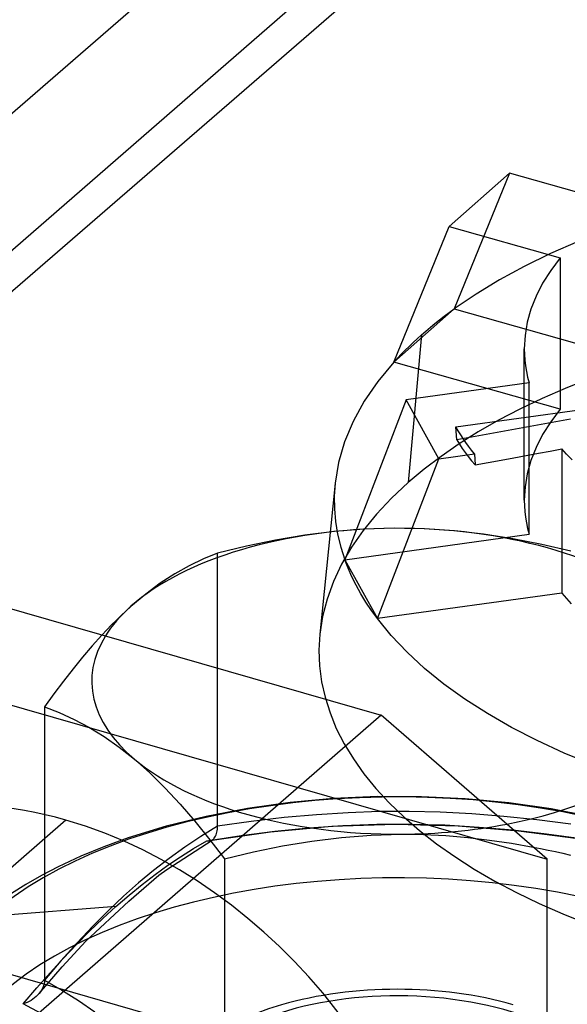
# Model space of a CAD drawing. Units: millimetres. Extents: x -49.1 to 49.9, y -44.9 to 42.6.
# Drawn here: x 1.7 to 8, y 6.6 to 17.9 of the extents above; entities that cross this region are included whole.
import ezdxf

# ---------------------------------------------------------------- set-up
doc = ezdxf.new("R2010")
doc.units = ezdxf.units.MM
doc.layers.add('MAIN-1', color=7, linetype='Continuous')
doc.layers.add('MAIN-2', color=7, linetype='Continuous')

msp = doc.modelspace()

# ---------------------------------------------------------------- linework, layer by layer
at = {"layer": 'MAIN-1'}
for p, q in [((5.686, 12.062), (5.346, 12.035)), ((6.03, 12.073), (5.686, 12.062)), ((6.373, 12.066), (6.03, 12.073)), ((6.713, 12.043), (6.373, 12.066)), ((5.008, 11.994), (4.673, 11.938)), ((5.346, 12.035), (5.008, 11.994)), ((7.051, 12.005), (6.713, 12.043)), ((7.386, 11.953), (7.051, 12.005)), ((7.719, 11.889), (7.386, 11.953)), ((4.34, 11.869), (4.009, 11.79)), ((4.673, 11.938), (4.34, 11.869)), ((8.05, 11.813), (7.719, 11.889)), ((3.847, 11.723), (3.684, 11.644)), ((4.009, 11.79), (3.847, 11.723)), ((3.684, 11.644), (3.52, 11.552)), ((3.52, 11.552), (3.354, 11.445)), ((0.567, 11.461), (5.882, 9.934)), ((3.354, 11.445), (3.187, 11.321)), ((3.187, 11.321), (3.019, 11.18)), ((3.019, 11.18), (2.963, 11.13)), ((2.908, 11.077), (2.852, 11.023)), ((2.963, 11.13), (2.908, 11.077)), ((2.797, 10.968), (2.742, 10.911)), ((2.852, 11.023), (2.797, 10.968)), ((2.742, 10.911), (2.687, 10.852)), ((5.882, 9.934), (-2.897, 2.296)), ((7.78, 8.287), (5.882, 9.934)), ((7.62, 8.425), (7.705, 8.409)), ((7.705, 8.409), (7.791, 8.391)), ((7.791, 8.391), (7.876, 8.373)), ((7.876, 8.373), (7.961, 8.354)), ((7.961, 8.354), (8.046, 8.334)), ((7.78, 2.805), (7.78, 8.287))]:
    msp.add_line(p, q, dxfattribs=at)
for centre, major_axis, ratio, start_param, end_param in [((6.07, 10.323), (-3.5, 0), 0.5, -1.559266, -0.512068), ((6.07, 10.323), (-3.5, 0), 0.5, -2.606463, -1.559266), ((6.07, 10.323), (-3.5, 0), 0.5, -0.512068, -0.300519), ((6.07, 10.323), (-3.5, 0), 0.5, 1.935297, 2.629525), ((10.889, -4.092), (3.522, 12.202), 0.433013, 0.588003, 2.071532)]:
    msp.add_ellipse(centre, major_axis=major_axis, ratio=ratio, start_param=start_param, end_param=end_param, dxfattribs=at)
at = {"layer": 'MAIN-2'}
for p, q in [((9.082, 21.713), (-24.92, -7.875)), ((5.556, 20.198), (-1.14, 14.399)), ((0.62, 13.891), (7.316, 19.69)), ((6.659, 15.527), (7.35, 16.136)), ((7.35, 16.136), (6.716, 14.584)), ((8.619, 15.776), (7.35, 16.136)), ((6.026, 13.975), (6.659, 15.527)), ((6.659, 15.527), (7.929, 15.167)), ((8.136, 15.354), (7.819, 15.216)), ((7.819, 15.216), (7.518, 15.07)), ((7.929, 15.167), (7.821, 15.024)), ((7.929, 15.167), (7.929, 13.435)), ((7.518, 15.07), (7.234, 14.916)), ((7.821, 15.024), (7.729, 14.879)), ((7.234, 14.916), (6.967, 14.754)), ((7.729, 14.879), (7.654, 14.731)), ((6.967, 14.754), (6.716, 14.584)), ((7.654, 14.731), (7.595, 14.582)), ((-14.244, 14.614), (7.78, 8.287)), ((6.716, 14.584), (6.026, 13.975)), ((6.604, 14.501), (6.66, 14.542)), ((6.66, 14.542), (6.716, 14.584)), ((6.716, 14.584), (8.619, 14.044)), ((7.595, 14.582), (7.553, 14.43)), ((6.497, 14.416), (6.55, 14.459)), ((6.55, 14.459), (6.604, 14.501)), ((7.553, 14.43), (7.527, 14.278)), ((6.343, 14.287), (6.393, 14.33)), ((6.393, 14.33), (6.444, 14.374)), ((6.444, 14.374), (6.497, 14.416)), ((6.343, 14.287), (6.191, 12.598)), ((6.2, 14.155), (6.247, 14.199)), ((6.247, 14.199), (6.294, 14.243)), ((6.294, 14.243), (6.343, 14.287)), ((7.527, 14.278), (7.519, 14.126)), ((6.111, 14.065), (6.155, 14.11)), ((6.155, 14.11), (6.2, 14.155)), ((7.519, 14.126), (7.52, 14.061)), ((7.519, 12.394), (7.519, 14.126)), ((6.026, 13.975), (5.842, 13.753)), ((6.026, 13.975), (6.068, 14.02)), ((7.929, 13.435), (6.026, 13.975)), ((6.068, 14.02), (6.111, 14.065)), ((7.52, 14.061), (7.525, 13.996)), ((7.525, 13.996), (7.533, 13.931)), ((7.533, 13.931), (7.543, 13.867)), ((7.543, 13.867), (7.557, 13.802)), ((5.842, 13.753), (5.686, 13.527)), ((7.557, 13.802), (7.574, 13.737)), ((8.263, 13.784), (7.987, 13.674)), ((7.574, 13.737), (6.167, 13.543)), ((7.574, 12.005), (7.574, 13.737)), ((7.987, 13.674), (7.722, 13.558)), ((6.167, 13.543), (5.465, 11.714)), ((5.686, 13.527), (5.56, 13.297)), ((6.54, 12.868), (6.167, 13.543)), ((7.722, 13.558), (7.468, 13.437)), ((6.737, 13.234), (8.177, 13.433)), ((7.468, 13.437), (7.224, 13.309)), ((7.929, 13.435), (7.821, 13.292)), ((5.56, 13.297), (5.462, 13.064)), ((8.048, 13.321), (6.747, 13.084)), ((7.224, 13.309), (6.993, 13.177)), ((6.764, 13.189), (6.737, 13.234)), ((6.747, 13.084), (6.737, 13.234)), ((6.791, 13.144), (6.764, 13.189)), ((7.821, 13.292), (7.729, 13.147)), ((6.747, 13.084), (6.777, 13.036)), ((6.993, 13.177), (6.773, 13.039)), ((6.82, 13.1), (6.791, 13.144)), ((6.85, 13.056), (6.82, 13.1)), ((7.729, 13.147), (7.654, 12.999)), ((5.462, 13.064), (5.393, 12.826)), ((6.773, 13.039), (6.566, 12.896)), ((6.777, 13.036), (6.809, 12.988)), ((6.809, 12.988), (6.843, 12.94)), ((6.881, 13.012), (6.85, 13.056)), ((6.914, 12.968), (6.881, 13.012)), ((6.948, 12.924), (6.914, 12.968)), ((7.654, 12.999), (7.595, 12.849)), ((7.815, 12.956), (7.947, 12.981)), ((8.003, 12.921), (7.947, 12.981)), ((7.947, 12.981), (7.947, 11.33)), ((5.838, 11.039), (6.54, 12.868)), ((6.566, 12.896), (6.372, 12.749)), ((6.54, 12.868), (6.948, 12.924)), ((6.843, 12.94), (6.878, 12.893)), ((6.878, 12.893), (6.916, 12.845)), ((6.916, 12.845), (6.955, 12.798)), ((6.948, 12.924), (6.955, 12.798)), ((7.107, 12.826), (7.255, 12.853)), ((7.255, 12.853), (7.4, 12.88)), ((7.4, 12.88), (7.542, 12.906)), ((7.542, 12.906), (7.68, 12.931)), ((7.595, 12.849), (7.553, 12.698)), ((7.68, 12.931), (7.815, 12.956)), ((8.067, 12.858), (8.003, 12.921)), ((5.393, 12.826), (5.354, 12.588)), ((6.372, 12.749), (6.191, 12.598)), ((6.955, 12.798), (7.107, 12.826)), ((7.553, 12.698), (7.528, 12.546)), ((5.354, 12.588), (5.179, 10.86)), ((5.354, 12.588), (5.344, 12.442)), ((6.191, 12.598), (6, 12.419)), ((7.528, 12.546), (7.519, 12.394)), ((5.344, 12.442), (5.346, 12.296)), ((6, 12.419), (5.828, 12.235)), ((5.346, 12.296), (5.359, 12.15)), ((7.519, 12.394), (7.521, 12.329)), ((7.521, 12.329), (7.525, 12.264)), ((5.828, 12.235), (5.675, 12.047)), ((7.525, 12.264), (7.533, 12.199)), ((7.533, 12.199), (7.544, 12.134)), ((5.359, 12.15), (5.383, 12.005)), ((7.544, 12.134), (7.557, 12.07)), ((7.557, 12.07), (7.574, 12.005)), ((5.383, 12.005), (5.419, 11.859)), ((5.465, 11.714), (7.574, 12.005)), ((5.675, 12.047), (5.542, 11.856)), ((5.419, 11.859), (5.465, 11.714)), ((5.542, 11.856), (5.428, 11.661)), ((4.009, 8.664), (4.009, 11.79)), ((5.428, 11.661), (5.335, 11.463)), ((5.503, 11.616), (5.465, 11.714)), ((5.465, 11.714), (5.838, 11.039)), ((5.547, 11.518), (5.503, 11.616)), ((5.595, 11.421), (5.547, 11.518)), ((5.335, 11.463), (5.262, 11.264)), ((5.648, 11.324), (5.595, 11.421)), ((5.707, 11.228), (5.648, 11.324)), ((7.947, 11.33), (5.838, 11.039)), ((7.947, 11.33), (8.055, 11.209)), ((5.262, 11.264), (5.21, 11.062)), ((5.77, 11.133), (5.707, 11.228)), ((5.21, 11.062), (5.179, 10.86)), ((5.838, 11.039), (5.77, 11.133)), ((5.997, 10.845), (5.838, 11.039)), ((2.687, 10.852), (2.576, 10.728)), ((5.179, 10.86), (5.169, 10.679)), ((6.178, 10.655), (5.997, 10.845)), ((2.576, 10.728), (2.466, 10.599)), ((2.466, 10.599), (2.356, 10.464)), ((5.169, 10.679), (5.176, 10.499)), ((6.378, 10.47), (6.178, 10.655)), ((5.176, 10.499), (5.2, 10.318)), ((2.356, 10.464), (2.246, 10.323)), ((6.599, 10.291), (6.378, 10.47)), ((2.246, 10.323), (2.137, 10.178)), ((5.2, 10.318), (5.239, 10.139)), ((6.839, 10.118), (6.599, 10.291)), ((2.137, 10.178), (2.029, 10.029)), ((2.029, 10.029), (2.029, 6.902)), ((2.029, 10.029), (2.198, 9.964)), ((5.239, 10.139), (5.296, 9.96)), ((7.097, 9.952), (6.839, 10.118)), ((2.198, 9.964), (2.368, 9.887)), ((5.296, 9.96), (5.368, 9.783)), ((7.374, 9.794), (7.097, 9.952)), ((2.368, 9.887), (2.538, 9.797)), ((2.538, 9.797), (2.711, 9.691)), ((2.711, 9.691), (2.884, 9.569)), ((5.368, 9.783), (5.457, 9.608)), ((7.667, 9.643), (7.374, 9.794)), ((5.457, 9.608), (5.563, 9.435)), ((7.976, 9.501), (7.667, 9.643)), ((2.884, 9.569), (3.059, 9.43)), ((8.301, 9.367), (7.976, 9.501)), ((3.059, 9.43), (3.234, 9.274)), ((5.563, 9.435), (5.684, 9.264)), ((3.234, 9.274), (3.408, 9.103)), ((5.684, 9.264), (5.82, 9.097)), ((-5.588, 9.058), (16.445, 2.697)), ((3.408, 9.103), (3.58, 8.917)), ((5.82, 9.097), (5.972, 8.933)), ((3.58, 8.917), (3.751, 8.72)), ((4.842, 8.936), (4.353, 8.867)), ((5.337, 8.981), (4.842, 8.936)), ((5.839, 9.003), (5.337, 8.981)), ((6.343, 9.002), (5.839, 9.003)), ((5.972, 8.933), (6.139, 8.773)), ((6.844, 8.978), (6.343, 9.002)), ((7.341, 8.931), (6.844, 8.978)), ((7.825, 8.861), (7.341, 8.931)), ((4.353, 8.867), (3.881, 8.777)), ((5.143, 8.796), (4.773, 8.763)), ((5.504, 8.819), (5.143, 8.796)), ((5.857, 8.832), (5.504, 8.819)), ((6.203, 8.834), (5.857, 8.832)), ((6.556, 8.826), (6.203, 8.834)), ((6.917, 8.807), (6.556, 8.826)), ((7.286, 8.777), (6.917, 8.807)), ((8.3, 8.768), (7.825, 8.861)), ((2.274, 8.734), (-0.865, 6.003)), ((3.881, 8.777), (3.421, 8.663)), ((3.751, 8.72), (3.921, 8.51)), ((4.395, 8.719), (4.009, 8.664)), ((4.773, 8.763), (4.395, 8.719)), ((6.044, 8.683), (5.318, 8.659)), ((5.443, 8.671), (5.83, 8.686)), ((5.83, 8.686), (6.221, 8.688)), ((6.764, 8.666), (6.044, 8.683)), ((6.139, 8.773), (6.32, 8.616)), ((6.221, 8.688), (6.609, 8.678)), ((6.609, 8.678), (7.002, 8.655)), ((7.664, 8.738), (7.286, 8.777)), ((8.05, 8.687), (7.664, 8.738)), ((3.421, 8.663), (2.987, 8.53)), ((4.009, 8.664), (3.82, 8.548)), ((4.617, 8.594), (3.92, 8.497)), ((3.987, 8.551), (3.993, 8.565)), ((3.993, 8.565), (3.998, 8.58)), ((3.998, 8.58), (4.002, 8.596)), ((4.002, 8.596), (4.005, 8.612)), ((4.005, 8.612), (4.007, 8.629)), ((4.007, 8.629), (4.009, 8.647)), ((4.009, 8.647), (4.009, 8.664)), ((4.281, 8.557), (4.666, 8.606)), ((5.318, 8.659), (4.617, 8.594)), ((4.666, 8.606), (5.052, 8.644)), ((5.052, 8.644), (5.443, 8.671)), ((5.767, 8.562), (6.11, 8.573)), ((6.11, 8.573), (6.366, 8.569)), ((6.32, 8.616), (6.515, 8.464)), ((6.366, 8.569), (6.62, 8.557)), ((7.453, 8.609), (6.764, 8.666)), ((7.002, 8.655), (7.387, 8.622)), ((7.387, 8.622), (7.773, 8.578)), ((8.137, 8.521), (7.453, 8.609)), ((7.773, 8.578), (8.17, 8.523)), ((2.987, 8.53), (2.708, 8.429)), ((3.428, 8.17), (3.947, 8.506)), ((3.82, 8.548), (3.635, 8.425)), ((3.735, 8.409), (3.885, 8.498)), ((3.885, 8.498), (4.281, 8.557)), ((3.885, 8.498), (3.892, 8.497)), ((3.892, 8.497), (3.898, 8.496)), ((3.898, 8.496), (3.904, 8.496)), ((3.904, 8.496), (3.91, 8.496)), ((3.91, 8.496), (3.915, 8.496)), ((3.915, 8.496), (3.92, 8.497)), ((3.92, 8.497), (3.925, 8.498)), ((3.921, 8.51), (4.09, 8.29)), ((3.925, 8.498), (3.93, 8.499)), ((3.93, 8.499), (3.935, 8.501)), ((3.935, 8.501), (3.939, 8.502)), ((3.939, 8.502), (3.943, 8.504)), ((3.943, 8.504), (3.947, 8.506)), ((3.947, 8.506), (3.955, 8.512)), ((3.955, 8.512), (3.962, 8.517)), ((3.962, 8.517), (3.967, 8.523)), ((3.967, 8.523), (3.971, 8.527)), ((3.971, 8.527), (3.979, 8.538)), ((3.979, 8.538), (3.987, 8.551)), ((4.754, 8.438), (5.089, 8.493)), ((5.089, 8.493), (5.427, 8.535)), ((5.427, 8.535), (5.767, 8.562)), ((6.515, 8.464), (6.724, 8.317)), ((6.62, 8.557), (6.872, 8.536)), ((6.872, 8.536), (7.122, 8.506)), ((7.122, 8.506), (7.372, 8.469)), ((7.372, 8.469), (7.62, 8.425)), ((2.708, 8.429), (2.445, 8.321)), ((3.635, 8.425), (3.454, 8.296)), ((3.587, 8.315), (3.735, 8.409)), ((4.09, 8.29), (4.421, 8.37)), ((4.421, 8.37), (4.754, 8.438)), ((2.445, 8.321), (2.185, 8.199)), ((3.454, 8.296), (3.277, 8.159)), ((3.442, 8.217), (3.587, 8.315)), ((4.09, 8.29), (4.09, 5.164)), ((6.724, 8.317), (6.947, 8.174)), ((2.185, 8.199), (1.995, 8.1)), ((3.277, 8.159), (3.104, 8.016)), ((3.295, 8.111), (3.442, 8.217)), ((3.336, 8.103), (3.428, 8.17)), ((6.947, 8.174), (7.182, 8.037)), ((1.995, 8.1), (1.817, 7.998)), ((3.104, 8.016), (2.934, 7.865)), ((2.993, 7.808), (3.336, 8.103)), ((3.146, 7.997), (3.295, 8.111)), ((7.182, 8.037), (7.43, 7.906)), ((1.817, 7.998), (1.652, 7.894)), ((2.997, 7.876), (3.146, 7.997)), ((7.43, 7.906), (7.69, 7.78)), ((2.502, 7.35), (2.993, 7.808)), ((2.934, 7.865), (2.761, 7.701)), ((2.847, 7.746), (2.997, 7.876)), ((7.69, 7.78), (7.961, 7.66)), ((2.847, 7.746), (1.388, 7.629)), ((2.761, 7.701), (2.584, 7.522)), ((2.697, 7.609), (2.847, 7.746)), ((2.546, 7.464), (2.697, 7.609)), ((7.961, 7.66), (8.243, 7.547)), ((2.394, 7.31), (2.546, 7.464)), ((2.584, 7.522), (2.403, 7.33)), ((2.403, 7.33), (2.218, 7.123)), ((2.23, 7.054), (2.502, 7.35)), ((2.243, 7.15), (2.394, 7.31)), ((2.218, 7.123), (2.029, 6.902)), ((2.093, 6.986), (2.243, 7.15)), ((1.941, 6.813), (2.093, 6.986)), ((1.969, 6.749), (2.23, 7.054)), ((2.028, 6.884), (2.026, 6.866)), ((2.029, 6.902), (2.028, 6.884)), ((2.029, 6.902), (2.226, 6.789)), ((1.785, 6.63), (1.941, 6.813)), ((1.983, 6.768), (1.968, 6.748)), ((1.996, 6.787), (1.983, 6.768)), ((2.006, 6.807), (1.996, 6.787)), ((2.015, 6.827), (2.006, 6.807)), ((2.021, 6.847), (2.015, 6.827)), ((2.026, 6.866), (2.021, 6.847)), ((2.226, 6.789), (2.419, 6.668)), ((1.831, 6.648), (1.808, 6.639)), ((1.854, 6.659), (1.831, 6.648)), ((1.875, 6.671), (1.854, 6.659)), ((1.896, 6.685), (1.875, 6.671)), ((1.916, 6.699), (1.896, 6.685)), ((1.934, 6.714), (1.916, 6.699)), ((1.951, 6.73), (1.934, 6.714)), ((1.968, 6.748), (1.951, 6.73)), ((2.419, 6.668), (2.607, 6.541)), ((1.808, 6.639), (1.785, 6.63)), ((1.991, 6.52), (1.785, 6.63))]:
    msp.add_line(p, q, dxfattribs=at)
for centre, major_axis, ratio, start_param, end_param in [((6.07, 10.323), (-3.5, 0), 0.5, -0.300519, 0.53513), ((6.07, 6.313), (-5.371, 0), 0.5, -2.082864, -0.512068), ((6.07, 10.323), (-3.5, 0), 0.5, 0.53513, 1.582327), ((2.274, 4.369), (-3.309, 3.802), 0.750901, -0.858864, 0.000074), ((2.274, 4.369), (-3.309, 3.802), 0.750901, -2.42966, -0.858864), ((6.07, 10.323), (-3.5, 0), 0.5, 1.582327, 1.935297), ((6.07, 5.473), (-5.2, 0), 0.5, -2.082864, 1.058728), ((6.07, 5.473), (-5.2, 0), 0.5, 1.058728, 4.200321), ((6.07, 6.313), (-5.371, 0), 0.5, -0.512068, 1.058728), ((6.07, 5.473), (-2.65, 0), 0.5, -2.092309, 0.000034), ((6.07, 5.473), (-2.5, 0), 0.5, 3.141528, 5.771117)]:
    msp.add_ellipse(centre, major_axis=major_axis, ratio=ratio, start_param=start_param, end_param=end_param, dxfattribs=at)

doc.saveas('drawing.dxf')
